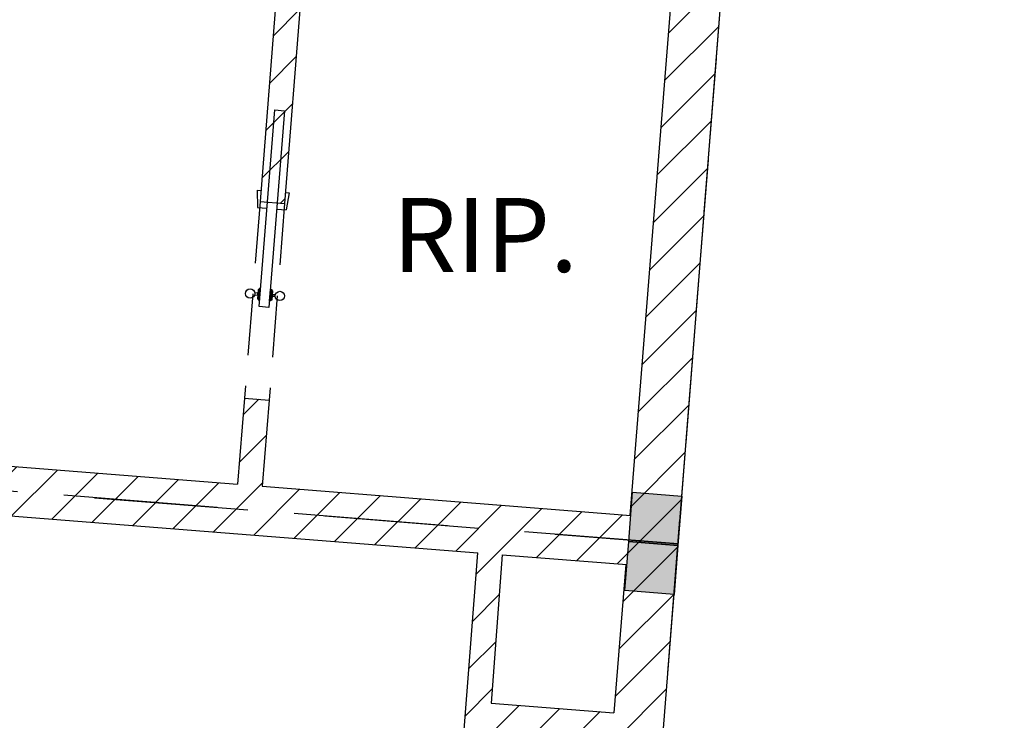
# Model space of a CAD drawing. Units: millimetres. Extents: x -84243 to -84008, y -43531 to -43365.
# Drawn here: x -84160 to -84156, y -43453 to -43450 of the extents above; entities that cross this region are included whole.
import ezdxf

# ---------------------------------------------------------------- set-up
doc = ezdxf.new("R2010")
doc.units = ezdxf.units.MM
doc.header["$MEASUREMENT"] = 0
doc.linetypes.add('HIDDEN', pattern=[0.375, 0.25, -0.125])
for name, color, linetype in [('Campitura', 161, 'Continuous'), ('Infissi', 70, 'Continuous'), ('Moduli', 40, 'HIDDEN'), ('Muratura', 5, 'Continuous'), ('Pilastri', 150, 'Continuous'), ('Testo', 251, 'Continuous')]:
    doc.layers.add(name, color=color, linetype=linetype)

msp = doc.modelspace()

# ---------------------------------------------------------------- hatches: boundary and pattern name
at = {"layer": 'Campitura', "linetype": 'Continuous'}
h = msp.add_hatch(dxfattribs=at)
h.set_pattern_fill('ANSI31', color=256, style=0)
edge = h.paths.add_edge_path()
edge.add_line((-84157.323, -43447.0669), (-84159.1174, -43446.9248))
edge.add_line((-84159.1174, -43446.9248), (-84159.1608, -43447.473))
edge.add_line((-84159.1608, -43447.473), (-84159.3621, -43447.4571))
edge.add_line((-84159.3621, -43447.4571), (-84159.3699, -43447.5568))
edge.add_line((-84159.3699, -43447.5568), (-84159.0755, -43447.5801))
edge.add_line((-84159.0755, -43447.5801), (-84159.04, -43447.1315))
edge.add_line((-84159.04, -43447.1315), (-84157.5382, -43447.2504))
edge.add_line((-84157.5382, -43447.2504), (-84157.718, -43449.4932))
edge.add_line((-84157.718, -43449.4932), (-84159.2111, -43449.375))
edge.add_line((-84159.2111, -43449.375), (-84159.1402, -43448.4778))
edge.add_line((-84159.1402, -43448.4778), (-84159.2397, -43448.4699))
edge.add_line((-84159.2397, -43448.4699), (-84159.3108, -43449.3671))
edge.add_line((-84159.3108, -43449.3671), (-84159.3976, -43450.4637))
edge.add_line((-84159.3976, -43450.4637), (-84159.298, -43450.4716))
edge.add_line((-84159.298, -43450.4716), (-84159.219, -43449.4747))
edge.add_line((-84159.219, -43449.4747), (-84157.726, -43449.5929))
edge.add_line((-84157.726, -43449.5929), (-84157.8979, -43451.736))
edge.add_line((-84157.8979, -43451.736), (-84159.3887, -43451.618))
edge.add_line((-84159.3887, -43451.618), (-84159.3611, -43451.2689))
edge.add_line((-84159.3611, -43451.2689), (-84159.4608, -43451.261))
edge.add_line((-84159.4608, -43451.261), (-84159.4884, -43451.6101))
edge.add_line((-84159.4884, -43451.6101), (-84160.6847, -43451.5154))
edge.add_line((-84160.6847, -43451.5154), (-84160.657, -43451.1662))
edge.add_line((-84160.657, -43451.1662), (-84160.7567, -43451.1583))
edge.add_line((-84160.7567, -43451.1583), (-84160.7844, -43451.5075))
edge.add_line((-84160.7844, -43451.5075), (-84165.4695, -43451.1364))
edge.add_line((-84165.4695, -43451.1364), (-84165.4498, -43450.8872))
edge.add_line((-84165.4498, -43450.8872), (-84165.6494, -43450.8714))
edge.add_line((-84165.6494, -43450.8714), (-84165.6689, -43451.1181))
edge.add_spline(control_points=[(-84165.6689, -43451.1181), (-84165.7512, -43451.2591), (-84165.8526, -43451.424), (-84165.9548, -43451.5682)], knot_values=[0.462992, 0.462992, 0.462992, 0.462992, 0.812953, 0.812953, 0.812953, 0.812953], degree=3, periodic=0)
edge.add_line((-84165.9548, -43451.5682), (-84165.8065, -43451.6809))
edge.add_spline(control_points=[(-84165.8065, -43451.6809), (-84165.7613, -43451.6145), (-84165.7131, -43451.5368), (-84165.5921, -43451.3273)], knot_values=[0.601326, 0.601326, 0.601326, 0.601326, 0.762547, 0.762547, 0.762547, 0.762547], degree=3, periodic=0)
edge.add_line((-84165.5921, -43451.3273), (-84158.5145, -43451.8878))
edge.add_line((-84158.5145, -43451.8878), (-84158.5756, -43452.6915))
edge.add_line((-84158.5756, -43452.6915), (-84158.4759, -43452.6991))
edge.add_line((-84158.4759, -43452.6991), (-84158.4682, -43452.598))
edge.add_line((-84158.4682, -43452.598), (-84157.7653, -43452.6515))
edge.add_line((-84157.7653, -43452.6515), (-84157.323, -43447.0669))
h.paths.add_polyline_path([(-84157.9139, -43451.9354), (-84157.962, -43452.5362), (-84158.4606, -43452.4983), (-84158.4148, -43451.8957)], flags=16)
h.paths.add_polyline_path([(-84160.3136, -43446.83), (-84165.298, -43446.4353), (-84165.3296, -43446.834), (-84165.1302, -43446.8498), (-84165.1144, -43446.6505), (-84160.4291, -43447.0215), (-84160.4764, -43447.5697), (-84160.3766, -43447.5774), (-84160.3682, -43447.4777), (-84160.1674, -43447.4936), (-84160.1596, -43447.3939), (-84160.3598, -43447.3781)])
h.paths.add_polyline_path([(-84165.2565, -43448.4448), (-84165.4559, -43448.429), (-84165.523, -43449.2764), (-84165.3235, -43449.2922), (-84165.2959, -43448.9433), (-84164.2991, -43449.0222), (-84164.3705, -43449.9235), (-84164.52, -43449.9117), (-84164.5237, -43449.9575), (-84164.1748, -43449.9851), (-84164.1711, -43449.9393), (-84164.3207, -43449.9274), (-84164.2493, -43449.0262), (-84163.2524, -43449.1051), (-84163.3238, -43450.0064), (-84163.4733, -43449.9946), (-84163.477, -43450.0404), (-84163.128, -43450.068), (-84163.1244, -43450.0222), (-84163.2739, -43450.0103), (-84163.2026, -43449.1091), (-84162.2057, -43449.188), (-84162.2771, -43450.0893), (-84162.4266, -43450.0774), (-84162.4302, -43450.1233), (-84162.2309, -43450.1391), (-84162.1559, -43449.192), (-84160.6107, -43449.3143), (-84160.6936, -43450.3608), (-84160.5939, -43450.3687), (-84160.5071, -43449.2724), (-84160.4361, -43448.3754), (-84160.5357, -43448.3675), (-84160.6028, -43449.2149), (-84162.148, -43449.0923), (-84162.0651, -43448.0455), (-84162.2644, -43448.0298), (-84162.2684, -43448.0796), (-84162.1189, -43448.0914), (-84162.1978, -43449.0883), (-84163.1947, -43449.0094), (-84163.1157, -43448.0125), (-84162.9662, -43448.0243), (-84162.9623, -43447.9745), (-84163.3112, -43447.9469), (-84163.3151, -43447.9967), (-84163.1656, -43448.0086), (-84163.2445, -43449.0054), (-84164.2414, -43448.9265), (-84164.1625, -43447.9296), (-84164.0129, -43447.9414), (-84164.009, -43447.8916), (-84164.3579, -43447.864), (-84164.3618, -43447.9138), (-84164.2123, -43447.9257), (-84164.2912, -43448.9225), (-84165.288, -43448.8436)], flags=17)
h.paths.add_polyline_path([(-84165.0557, -43447.8087), (-84165.2052, -43447.7969), (-84165.2092, -43447.8467), (-84165.0596, -43447.8586)], flags=17)
h.paths.add_polyline_path([(-84165.2179, -43449.8564), (-84165.3673, -43449.8446), (-84165.3709, -43449.8904), (-84165.2215, -43449.9022)], flags=16)
h.paths.add_polyline_path([(-84166.7319, -43452.443), (-84166.8394, -43452.2743, 0.406207), (-84167.627, -43455.6073), (-84167.63, -43455.644), (-84167.4306, -43455.6599), (-84167.3974, -43455.2427), (-84167.5967, -43455.2268, -0.366479)])
h.paths.add_polyline_path([(-84157.876, -43454.0443), (-84158.5747, -43453.9949), (-84158.5669, -43453.8957), (-84158.6666, -43453.8881), (-84158.8681, -43456.469), (-84158.8841, -43456.6684), (-84158.7845, -43456.6764), (-84158.7765, -43456.5773), (-84158.0786, -43456.6371)])
h.paths.add_polyline_path([(-84158.275, -43456.5182), (-84158.7687, -43456.4773), (-84158.5898, -43454.1891), (-84158.0906, -43454.2286)], flags=16)
h.paths.add_polyline_path([(-84167.5811, -43457.5489), (-84159.0087, -43458.2193), (-84159.0763, -43459.0607), (-84159.2604, -43461.3593), (-84159.2566, -43461.7786), (-84159.1567, -43461.7777), (-84159.1603, -43461.3671), (-84158.4621, -43461.4217), (-84158.391, -43460.5245), (-84158.1993, -43458.1322), (-84158.8969, -43458.0776), (-84158.8806, -43457.8726), (-84158.9802, -43457.8646), (-84158.9967, -43458.0698), (-84167.5692, -43457.3994), (-84167.5576, -43457.2548), (-84167.757, -43457.2389), (-84167.8379, -43458.2777), (-84167.6404, -43458.2934)])
h.paths.add_polyline_path([(-84158.9088, -43458.2271), (-84158.3108, -43458.2739), (-84158.3542, -43458.8215), (-84158.546, -43461.2144), (-84159.1432, -43461.1677), (-84158.9511, -43458.7703)], flags=16)
h.paths.add_polyline_path([(-84167.8129, -43460.4898), (-84167.7672, -43459.8883), (-84167.9652, -43459.8726), (-84168.0303, -43460.67), (-84164.4603, -43460.9526), (-84164.4603, -43461.149), (-84164.2752, -43461.1473), (-84164.2752, -43460.7664)])
h.paths.add_polyline_path([(-84158.4603, -43463.0737), (-84159.1452, -43463.0791), (-84159.1461, -43462.9776), (-84159.2461, -43462.9785), (-84159.2452, -43463.0805), (-84164.2752, -43463.125), (-84164.2752, -43462.9474), (-84164.4603, -43462.949), (-84164.4603, -43463.1255), (-84166.46, -43463.1444), (-84166.4564, -43463.5443), (-84166.2564, -43463.5426), (-84166.2582, -43463.3426), (-84159.2434, -43463.2805), (-84159.2246, -43465.3977), (-84159.1958, -43468.6296), (-84159.1107, -43468.6289), (-84159.1119, -43468.4927), (-84158.4124, -43468.4874)])
h.paths.add_polyline_path([(-84158.6132, -43468.3888), (-84159.0981, -43468.3926), (-84159.127, -43465.128), (-84159.1443, -43463.1791), (-84158.6594, -43463.1753)], flags=16)
h.paths.add_polyline_path([(-84159.1784, -43448.6335), (-84157.5147, -43448.6325), (-84157.5151, -43448.0143), (-84159.1788, -43448.0153)], flags=24)
at = {"layer": 'Pilastri', "linetype": 'Continuous'}
for points in [[(-84157.902, -43451.8421), (-84157.7026, -43451.8579), (-84157.6868, -43451.6584), (-84157.8862, -43451.6426)], [(-84157.9176, -43452.0415), (-84157.7182, -43452.0574), (-84157.7024, -43451.8578), (-84157.9018, -43451.842)]]:
    msp.add_hatch(color=256, dxfattribs=at).paths.add_polyline_path(points)

# ---------------------------------------------------------------- linework, layer by layer
at = {"layer": 'Infissi'}
for p, q in [((-84159.4092, -43450.4176), (-84159.4076, -43450.488)), ((-84159.4092, -43450.4176), (-84159.3942, -43450.4188)), ((-84159.409, -43450.4176), (-84159.3941, -43450.4188)), ((-84159.409, -43450.4176), (-84159.4075, -43450.488)), ((-84159.2945, -43450.4267), (-84159.2796, -43450.4279)), ((-84159.2944, -43450.4267), (-84159.2794, -43450.4279)), ((-84159.2796, -43450.4279), (-84159.2922, -43450.4971)), ((-84159.2794, -43450.4279), (-84159.2921, -43450.4971)), ((-84159.4076, -43450.488), (-84159.3698, -43450.491)), ((-84159.4075, -43450.488), (-84159.3697, -43450.491)), ((-84159.33, -43450.4941), (-84159.2922, -43450.4971)), ((-84159.3298, -43450.4941), (-84159.2921, -43450.4971))]:
    msp.add_line(p, q, dxfattribs=at)
at = {"layer": 'Infissi', "linetype": 'HIDDEN'}
for p, q in [((-84159.3976, -43450.4637), (-84159.4608, -43451.2612)), ((-84159.298, -43450.4716), (-84159.3611, -43451.2691))]:
    msp.add_line(p, q, dxfattribs=at)
at = {"layer": 'Infissi'}
for points in [[(-84159.3381, -43450.0922), (-84159.2983, -43450.0954), (-84159.3614, -43450.8929), (-84159.4013, -43450.8897)], [(-84159.405, -43450.8206), (-84159.4079, -43450.8582), (-84159.4045, -43450.8585), (-84159.4016, -43450.8209)], [(-84159.4012, -43450.8163), (-84159.4049, -43450.8626), (-84159.3993, -43450.863), (-84159.3956, -43450.8167)], [(-84159.3502, -43450.8203), (-84159.3539, -43450.8666), (-84159.3594, -43450.8662), (-84159.3558, -43450.8199)], [(-84159.3471, -43450.8252), (-84159.3501, -43450.8628), (-84159.3535, -43450.8625), (-84159.3506, -43450.8249)]]:
    msp.add_lwpolyline(points, close=True, dxfattribs=at)
for points in [[(-84159.42, -43450.8424), (-84159.4068, -43450.8435), (-84159.4061, -43450.8353), (-84159.4194, -43450.8343)], [(-84159.3357, -43450.8491), (-84159.349, -43450.8481), (-84159.3483, -43450.8399), (-84159.3351, -43450.841)]]:
    msp.add_lwpolyline(points, dxfattribs=at)
for centre in [(-84159.4381, -43450.8369), (-84159.317, -43450.8465)]:
    msp.add_circle(centre, 0.0189, dxfattribs=at)
at = {"layer": 'Moduli', "color": 40, "ltscale": 2.5}
for points in [[(-84157.323, -43447.0669), (-84154.133, -43447.3195), (-84154.7014, -43454.497), (-84157.8914, -43454.2444), (-84157.323, -43447.0669)], [(-84157.7019, -43451.8519), (-84157.5125, -43449.4594), (-84165.4875, -43448.8278), (-84165.677, -43451.2203), (-84157.7019, -43451.8519)], [(-84157.8914, -43454.2444), (-84157.7019, -43451.8519), (-84165.677, -43451.2203), (-84165.8664, -43453.6128), (-84157.8914, -43454.2444)]]:
    msp.add_lwpolyline(points, dxfattribs=at)
at = {"layer": 'Muratura', "ltscale": 3.5}
for p, q in [((-84157.7653, -43452.6515), (-84157.323, -43447.0669)), ((-84159.3108, -43449.3671), (-84159.3976, -43450.4637)), ((-84159.219, -43449.4747), (-84159.298, -43450.4716)), ((-84157.726, -43449.5929), (-84157.8979, -43451.736)), ((-84159.4608, -43451.261), (-84159.4884, -43451.6101)), ((-84159.4608, -43451.261), (-84159.3611, -43451.2689)), ((-84159.3611, -43451.2689), (-84159.3887, -43451.618)), ((-84165.5921, -43451.3273), (-84158.5145, -43451.8878)), ((-84160.6847, -43451.5154), (-84159.4884, -43451.6101)), ((-84159.3887, -43451.618), (-84157.8934, -43451.7364)), ((-84158.5756, -43452.6915), (-84158.5145, -43451.8878)), ((-84158.4148, -43451.8957), (-84158.4606, -43452.4983)), ((-84158.4148, -43451.8957), (-84158.4606, -43452.4983)), ((-84158.4148, -43451.8957), (-84157.9092, -43451.9358)), ((-84157.9139, -43451.9354), (-84157.962, -43452.5362)), ((-84158.4606, -43452.4983), (-84157.962, -43452.5362))]:
    msp.add_line(p, q, dxfattribs=at)
at = {"layer": 'Muratura'}
msp.add_line((-84159.3976, -43450.4637), (-84159.298, -43450.4716), dxfattribs=at)
at = {"layer": 'Pilastri', "linetype": 'Continuous'}
for points in [[(-84157.6868, -43451.6584), (-84157.7026, -43451.8578), (-84157.902, -43451.842), (-84157.8862, -43451.6426), (-84157.6868, -43451.6584)], [(-84157.7024, -43451.8578), (-84157.7182, -43452.0572), (-84157.9176, -43452.0414), (-84157.9018, -43451.842), (-84157.7024, -43451.8578)]]:
    msp.add_lwpolyline(points, dxfattribs=at)

# ---------------------------------------------------------------- texts
at = {"layer": 'Testo', "insert": (-84158.86, -43450.7495), "char_height": 0.3, "width": 5.367273, "attachment_point": 7, "rotation": 0.0347, "line_spacing_factor": 0.963855}
msp.add_mtext('{\\fArial|b0|i0|c0|p34;RIP.}', dxfattribs=at)

doc.saveas('drawing.dxf')
